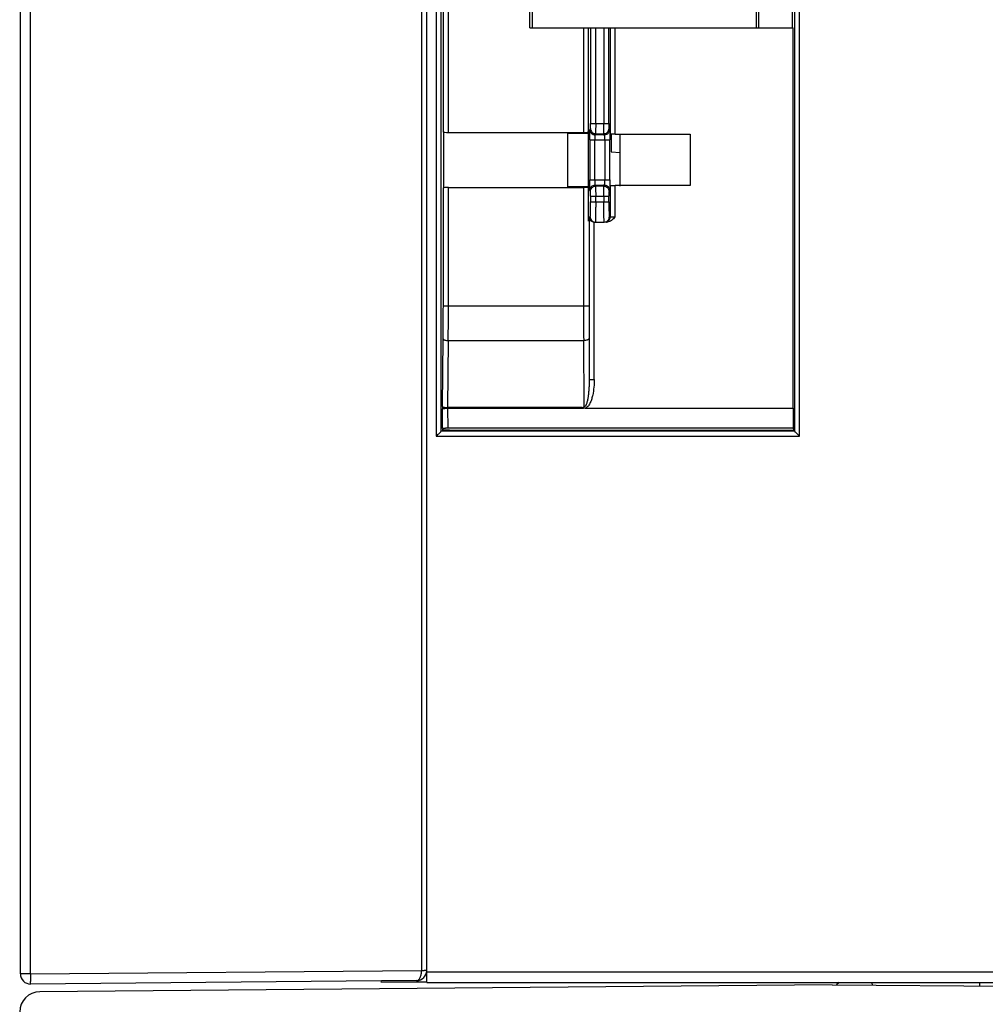
# Model space of a CAD drawing. Units: millimetres. Extents: x 0 to 420, y 0 to 297.
# Drawn here: x 262 to 281, y 130 to 149 of the extents above; entities that cross this region are included whole.
import ezdxf

# ---------------------------------------------------------------- set-up
doc = ezdxf.new("R2010")
doc.units = ezdxf.units.MM
doc.header["$LTSCALE"] = 23.1
doc.layers.add('INTF_1', color=7, linetype='CONTINUOUS')

msp = doc.modelspace()

# ---------------------------------------------------------------- linework, layer by layer
at = {"layer": 'INTF_1', "color": 9, "linetype": 'CONTINUOUS'}
for p, q in [((269.8079, 261.3934), (269.8079, 130.4641)), ((270.0975, 261.0951), (270.0975, 140.9828)), ((270.1975, 141.0828), (270.1975, 261.0951)), ((277.1524, 178.2023), (277.1524, 141.0828)), ((277.2524, 140.9828), (277.2524, 178.2023)), ((270.2369, 166.1775), (270.2369, 146.9734)), ((270.3369, 146.9683), (270.3369, 166.1826)), ((262.1068, 130.3969), (262.1068, 149.8589)), ((272.9975, 149.0252), (272.9975, 146.9683)), ((273.0975, 146.9734), (273.0975, 149.0252)), ((273.1369, 149.0252), (273.1369, 147.1411)), ((273.2369, 147.1411), (273.2369, 149.0252)), ((273.3975, 149.0252), (273.3975, 147.1411)), ((273.4975, 147.1411), (273.4975, 149.0252)), ((273.5212, 149.0252), (273.5212, 146.9287)), ((273.6212, 146.9304), (273.6212, 149.0252)), ((273.1236, 147.0195), (273.1344, 147.0413)), ((273.1369, 147.1411), (273.4975, 147.1411)), ((273.5, 147.0413), (273.5109, 147.0195)), ((273.1186, 146.8198), (273.5158, 146.8198)), ((273.1186, 146.8198), (273.1186, 146.0305)), ((273.2186, 146.0305), (273.2186, 146.8198)), ((273.2344, 146.9414), (273.2235, 146.9196)), ((273.4109, 146.9196), (273.2235, 146.9196)), ((273.2344, 146.9414), (273.4, 146.9414)), ((273.4109, 146.9196), (273.4, 146.9414)), ((273.4159, 146.8198), (273.4159, 146.0305)), ((273.5158, 146.0305), (273.5158, 146.8198)), ((273.1186, 146.0305), (273.5158, 146.0305)), ((270.2369, 145.8769), (270.2369, 143.5515)), ((270.3369, 143.5515), (270.3369, 145.882)), ((272.9975, 145.882), (272.9975, 143.5515)), ((273.0975, 145.217), (273.0975, 145.8769)), ((273.1344, 145.809), (273.1236, 145.8308)), ((273.2235, 145.9307), (273.4109, 145.9307)), ((273.2235, 145.9307), (273.2344, 145.9089)), ((273.4, 145.9089), (273.2344, 145.9089)), ((273.4, 145.9089), (273.4109, 145.9307)), ((273.5109, 145.8308), (273.5, 145.809)), ((273.5212, 145.9208), (273.5212, 145.2989)), ((273.6212, 145.2989), (273.6212, 145.9199)), ((273.1369, 145.7092), (273.4975, 145.7092)), ((273.1369, 145.7092), (273.1369, 145.5989)), ((273.2369, 145.5989), (273.2369, 145.7092)), ((273.3975, 145.7092), (273.3975, 145.5989)), ((273.4975, 145.5989), (273.4975, 145.7092)), ((273.1369, 145.5989), (273.4975, 145.5989)), ((273.1291, 145.2989), (273.1081, 145.2989)), ((273.1081, 145.2989), (273.1081, 142.1031)), ((273.6212, 145.2989), (273.5054, 145.2989)), ((273.2081, 142.1031), (273.2081, 145.1989)), ((270.2369, 143.5515), (273.0975, 143.5515)), ((270.2212, 141.568), (270.2339, 142.9017)), ((270.3339, 142.8675), (270.3213, 141.5504)), ((270.3339, 142.8675), (273.0005, 142.8675)), ((273.0129, 141.5669), (273.0005, 142.8675)), ((273.1081, 142.1031), (273.2081, 142.1031)), ((270.2212, 141.568), (270.2212, 141.5229)), ((270.3212, 141.5504), (270.3212, 141.5354)), ((270.2238, 141.1354), (270.2212, 141.5229)), ((270.3213, 141.5354), (270.3239, 141.1406)), ((270.0975, 140.9828), (277.2524, 140.9828)), ((277.1525, 141.0827), (270.1974, 141.0827)), ((262.1068, 130.3969), (261.9089, 130.3969)), ((262.1068, 130.3969), (269.8079, 130.4641)), ((285.395, 130.4287), (269.9142, 130.4287))]:
    msp.add_line(p, q, dxfattribs=at)
at = {"layer": 'INTF_1', "color": 6, "linetype": 'CONTINUOUS'}
for p, q in [((269.9142, 130.4287), (269.9142, 261.0951)), ((261.9089, 130.3969), (261.9089, 173.0834)), ((277.1104, 149.0252), (277.1104, 150.2604)), ((271.9426, 149.0252), (271.9426, 149.6175)), ((271.9915, 149.0252), (271.9915, 149.5686)), ((276.3985, 149.5686), (276.3985, 149.0252)), ((276.4473, 149.0252), (276.4473, 149.6175)), ((271.9426, 149.0252), (277.1262, 149.0252)), ((277.1262, 141.5354), (277.1262, 149.0252)), ((273.0975, 146.9734), (273.0858, 146.9485)), ((270.246, 145.8951), (270.246, 146.9552)), ((270.3369, 146.9683), (272.9975, 146.9683)), ((272.6884, 146.9552), (273.0858, 146.95)), ((272.6884, 145.8951), (272.6884, 146.9552)), ((273.1133, 146.9286), (273.0858, 146.947)), ((273.0858, 146.947), (273.0858, 145.9033)), ((273.5151, 146.9203), (273.5158, 146.8198)), ((273.5212, 146.8198), (273.5212, 146.9287)), ((273.5392, 146.9296), (273.5392, 146.5878)), ((273.6212, 146.9304), (275.0959, 146.9304)), ((273.7221, 145.9112), (273.7221, 146.9391)), ((275.0959, 146.9304), (275.0959, 145.9199)), ((273.5392, 146.5878), (273.7221, 146.575)), ((273.5158, 146.0305), (273.5151, 145.9297)), ((273.5212, 145.9208), (273.5212, 146.0305)), ((270.3369, 145.882), (272.9975, 145.882)), ((273.0858, 145.9003), (272.6884, 145.8951)), ((273.0858, 145.9033), (273.1133, 145.9217)), ((273.0858, 145.9018), (273.0975, 145.8769)), ((275.0959, 145.9199), (273.6212, 145.9199)), ((273.229, 145.1989), (273.4054, 145.1989)), ((273.4054, 145.1989), (273.4594, 145.2147)), ((273.448, 145.1989), (273.4211, 145.1989)), ((272.9638, 141.5504), (270.3212, 141.5504)), ((270.3212, 141.5354), (272.9941, 141.5354)), ((273.0332, 141.5354), (273.0047, 141.5354)), ((273.0318, 141.5354), (277.1262, 141.5354)), ((277.1262, 141.5354), (277.1235, 141.1406)), ((270.2138, 141.1154), (270.2152, 141.1183)), ((277.1235, 141.1406), (270.3274, 141.1406)), ((270.5951, 141.1039), (277.1419, 141.1039)), ((277.1235, 141.1406), (277.1394, 141.1089)), ((269.7107, 130.2632), (262.1107, 130.1969)), ((277.895, 130.1821), (262.2915, 130.0459)), ((269.9089, 130.2357), (269.0055, 130.2357)), ((269.9124, 130.2287), (285.195, 130.2287)), ((277.895, 130.1821), (285.395, 130.1166)), ((278.0285, 130.2287), (277.9812, 130.1813)), ((278.6961, 130.1751), (278.6651, 130.2287)), ((280.795, 130.2287), (280.795, 130.1568))]:
    msp.add_line(p, q, dxfattribs=at)
at = {"layer": 'INTF_1', "color": 9, "linetype": 'CONTINUOUS'}
for centre, radius, start, end in [((271.7517, 146.0288), 1.6642, 358.39009, 0.05867), ((202.6619, 143.5386), 67.5751, 359.459953, 0.010949), ((193.1051, 143.5483), 77.2318, 359.494941, 0.002415), ((347.8743, 143.538), 74.8768, 179.989604, 180.513039), ((280.6232, 130.5578), 18.5171, 180.4979, 180.67476), ((272.0194, 130.4454), 9.9126, 180.61101, 181.16388), ((269.8111, 140.0957), 9.6334, 269.98092, 270.28915)]:
    msp.add_arc(centre, radius, start, end, dxfattribs=at)
at = {"layer": 'INTF_1', "color": 6, "linetype": 'CONTINUOUS'}
for centre, radius, start, end in [((273.6191, 150.7939), 4.874, 269.41538, 270.02504), ((273.2098, 145.3017), 0.1017, 181.57241, 203.46929), ((273.4479, 145.3357), 0.1368, 270.04059, 275.75563), ((262.1089, 130.3969), 0.2, 180, 270.5), ((269.7089, 130.4632), 0.2, 270.5, 360), ((262.295, 129.6459), 0.4, 90.5, 180)]:
    msp.add_arc(centre, radius, start, end, dxfattribs=at)
for centre, major_axis, start_param, end_param in [((270.3369, 146.9736), (0.1, 0), -3.1154127, -1.5707963), ((272.9975, 146.9736), (0.1, 0), -1.5707963, -0.0261799), ((270.3369, 145.8767), (0.1, 0), 1.5707963, 3.1154127), ((272.9975, 145.8767), (0.1, 0), 0.0261799, 1.5707963), ((270.5951, 141.1249), (0.4, 0), -2.8229649, -1.5707963)]:
    msp.add_ellipse(centre, major_axis=major_axis, ratio=0.0524078, start_param=start_param, end_param=end_param, dxfattribs=at)
at = {"layer": 'INTF_1', "color": 9, "linetype": 'CONTINUOUS'}
for points, knots in [([(273.1186, 146.8198), (273.1186, 146.8444), (273.1188, 146.8804), (273.1194, 146.9263), (273.1199, 146.9559), (273.1207, 146.9804), (273.1214, 146.999), (273.1224, 147.0113), (273.123, 147.0175), (273.1236, 147.0195)], [0, 0, 0, 0, 0.3702143, 0.5398156, 0.6896337, 0.8138949, 0.9073083, 0.9687964, 1, 1, 1, 1]), ([(273.1236, 147.0195), (273.1236, 147.0065), (273.1289, 146.9803), (273.151, 146.9471), (273.1843, 146.9249), (273.2105, 146.9197), (273.2235, 146.9196)], [0, 0, 0, 0, 0.2495805, 0.499832, 0.7501825, 1, 1, 1, 1]), ([(273.1344, 147.0413), (273.1349, 147.0421), (273.1349, 147.0453), (273.1356, 147.0514), (273.1359, 147.0608), (273.1363, 147.0731), (273.1365, 147.0878), (273.1368, 147.1108), (273.1369, 147.1288), (273.1369, 147.1411)], [0, 0, 0, 0, 0.0283579, 0.0911642, 0.1862916, 0.3106211, 0.4598716, 0.6293483, 1, 1, 1, 1]), ([(273.1344, 147.0413), (273.1345, 147.0283), (273.1398, 147.0021), (273.1619, 146.9688), (273.1952, 146.9467), (273.2214, 146.9414), (273.2344, 146.9414)], [0, 0, 0, 0, 0.2495805, 0.499832, 0.7501825, 1, 1, 1, 1]), ([(273.2369, 147.1411), (273.2369, 147.1165), (273.2368, 147.0805), (273.2365, 147.0346), (273.2362, 147.0051), (273.2358, 146.9805), (273.2356, 146.9617), (273.2349, 146.9494), (273.2349, 146.9432), (273.2344, 146.9414)], [0, 0, 0, 0, 0.3705577, 0.5398889, 0.6892675, 0.8138648, 0.9091338, 0.9719205, 1, 1, 1, 1]), ([(273.4, 146.9414), (273.3996, 146.9432), (273.3996, 146.9494), (273.3989, 146.9617), (273.3986, 146.9805), (273.3982, 147.0051), (273.3979, 147.0346), (273.3976, 147.0805), (273.3975, 147.1165), (273.3975, 147.1411)], [0, 0, 0, 0, 0.0280802, 0.0908665, 0.1861349, 0.3107323, 0.460111, 0.6294423, 1, 1, 1, 1]), ([(273.4, 146.9414), (273.413, 146.9414), (273.4392, 146.9467), (273.4725, 146.9688), (273.4947, 147.0021), (273.5, 147.0283), (273.5, 147.0413)], [0, 0, 0, 0, 0.2498175, 0.500168, 0.7504195, 1, 1, 1, 1]), ([(273.4975, 147.1411), (273.4975, 147.1288), (273.4976, 147.1108), (273.4979, 147.0879), (273.4982, 147.0732), (273.4986, 147.0609), (273.4989, 147.0514), (273.4995, 147.0453), (273.4996, 147.0421), (273.5, 147.0413)], [0, 0, 0, 0, 0.3702549, 0.5393463, 0.6885454, 0.8130517, 0.9083907, 0.9714902, 1, 1, 1, 1]), ([(273.5109, 147.0195), (273.5113, 147.0186), (273.5116, 147.0156), (273.5123, 147.0098), (273.5128, 147.0011), (273.5134, 146.9896), (273.5139, 146.9755), (273.5146, 146.9521), (273.5149, 146.9334), (273.5151, 146.9203)], [0, 0, 0, 0, 0.0293319, 0.0887896, 0.1773448, 0.2937791, 0.4366769, 0.6037415, 1, 1, 1, 1]), ([(273.2235, 146.9196), (273.2228, 146.9189), (273.2224, 146.9156), (273.2214, 146.9096), (273.2207, 146.9001), (273.2199, 146.8878), (273.2193, 146.8731), (273.2187, 146.8501), (273.2186, 146.8321), (273.2186, 146.8198)], [0, 0, 0, 0, 0.0295127, 0.0927036, 0.1879806, 0.3123636, 0.4613988, 0.6303222, 1, 1, 1, 1]), ([(273.4109, 146.9196), (273.4282, 146.9197), (273.4632, 146.929), (273.4888, 146.9547), (273.4974, 146.9696)], [0, 0, 0, 0, 0.5000258, 1, 1, 1, 1]), ([(273.4134, 146.9046), (273.4132, 146.9066), (273.4129, 146.9101), (273.4123, 146.9147), (273.4117, 146.9176), (273.4113, 146.9193), (273.4109, 146.9196)], [0, 0, 0, 0, 0.3929603, 0.6925951, 0.8953597, 1, 1, 1, 1]), ([(273.4159, 146.8198), (273.4159, 146.8359), (273.4155, 146.8642), (273.4144, 146.8925), (273.4134, 146.9046)], [0, 0, 0, 0, 0.5714913, 1, 1, 1, 1]), ([(273.1236, 145.8308), (273.1233, 145.8314), (273.123, 145.8333), (273.1225, 145.837), (273.1221, 145.8424), (273.1214, 145.8529), (273.1207, 145.8699), (273.12, 145.8945), (273.1194, 145.924), (273.1188, 145.9699), (273.1186, 146.0059), (273.1186, 146.0305)], [0, 0, 0, 0, 0.0098079, 0.0284378, 0.0557009, 0.0913365, 0.1866027, 0.3111215, 0.4603966, 0.6296346, 1, 1, 1, 1]), ([(273.2186, 146.0305), (273.2186, 146.0182), (273.2187, 146.0002), (273.2193, 145.9772), (273.2199, 145.9625), (273.2207, 145.9502), (273.2214, 145.9407), (273.2224, 145.9347), (273.2228, 145.9314), (273.2235, 145.9307)], [0, 0, 0, 0, 0.3696778, 0.5386007, 0.6876347, 0.8120165, 0.9072932, 0.9704847, 1, 1, 1, 1]), ([(273.1236, 145.8308), (273.1236, 145.8438), (273.1289, 145.87), (273.151, 145.9032), (273.1843, 145.9254), (273.2105, 145.9306), (273.2235, 145.9307)], [0, 0, 0, 0, 0.2495805, 0.499832, 0.7501825, 1, 1, 1, 1]), ([(273.1344, 145.809), (273.1345, 145.822), (273.1398, 145.8482), (273.1619, 145.8815), (273.1952, 145.9036), (273.2214, 145.9089), (273.2344, 145.9089)], [0, 0, 0, 0, 0.2495805, 0.499832, 0.7501825, 1, 1, 1, 1]), ([(273.2344, 145.9089), (273.2349, 145.9071), (273.2349, 145.9009), (273.2356, 145.8886), (273.2358, 145.8698), (273.2362, 145.8452), (273.2365, 145.8157), (273.2368, 145.7698), (273.2369, 145.7338), (273.2369, 145.7092)], [0, 0, 0, 0, 0.0280802, 0.0908665, 0.1861349, 0.3107323, 0.460111, 0.6294423, 1, 1, 1, 1]), ([(273.3975, 145.7092), (273.3975, 145.7338), (273.3976, 145.7698), (273.3979, 145.8157), (273.3982, 145.8452), (273.3986, 145.8698), (273.3989, 145.8886), (273.3996, 145.9009), (273.3996, 145.9071), (273.4, 145.9089)], [0, 0, 0, 0, 0.3705577, 0.5398889, 0.6892675, 0.8138648, 0.9091338, 0.9719205, 1, 1, 1, 1]), ([(273.4, 145.9089), (273.413, 145.9089), (273.4392, 145.9036), (273.4725, 145.8815), (273.4947, 145.8482), (273.5, 145.822), (273.5, 145.809)], [0, 0, 0, 0, 0.2498175, 0.500168, 0.7504195, 1, 1, 1, 1]), ([(273.4109, 145.9307), (273.4113, 145.931), (273.4117, 145.9327), (273.4123, 145.9356), (273.4129, 145.9402), (273.4138, 145.949), (273.4146, 145.9632), (273.415, 145.9753), (273.4152, 145.9821)], [0, 0, 0, 0, 0.0310171, 0.0911215, 0.179941, 0.2964239, 0.6057464, 1, 1, 1, 1]), ([(273.4109, 145.9307), (273.4282, 145.9306), (273.4632, 145.9213), (273.4888, 145.8956), (273.4974, 145.8807)], [0, 0, 0, 0, 0.5000258, 1, 1, 1, 1]), ([(273.5134, 145.8611), (273.5132, 145.8571), (273.5129, 145.85), (273.5123, 145.8409), (273.5116, 145.8348), (273.5113, 145.8317), (273.5109, 145.8308)], [0, 0, 0, 0, 0.3968137, 0.6985133, 0.9007971, 1, 1, 1, 1]), ([(273.5151, 145.9297), (273.515, 145.923), (273.5146, 145.9002), (273.5141, 145.8773), (273.5134, 145.8611)], [0, 0, 0, 0, 0.2923444, 1, 1, 1, 1]), ([(273.1369, 145.7092), (273.1369, 145.7215), (273.1368, 145.7395), (273.1365, 145.7624), (273.1363, 145.7771), (273.1359, 145.7894), (273.1356, 145.7989), (273.1349, 145.805), (273.1349, 145.8082), (273.1344, 145.809)], [0, 0, 0, 0, 0.3702549, 0.5393463, 0.6885454, 0.8130517, 0.9083907, 0.9714902, 1, 1, 1, 1]), ([(273.5, 145.809), (273.4996, 145.8082), (273.4995, 145.805), (273.4989, 145.7989), (273.4986, 145.7895), (273.4982, 145.7772), (273.4979, 145.7625), (273.4976, 145.7395), (273.4975, 145.7215), (273.4975, 145.7092)], [0, 0, 0, 0, 0.0283579, 0.0911642, 0.1862916, 0.3106211, 0.4598716, 0.6293483, 1, 1, 1, 1]), ([(273.1321, 145.3221), (273.133, 145.3372), (273.1344, 145.374), (273.1365, 145.4663), (273.1369, 145.5435), (273.1369, 145.5989)], [0, 0, 0, 0, 0.1639932, 0.3992728, 1, 1, 1, 1]), ([(273.2369, 145.5989), (273.2369, 145.5729), (273.2368, 145.5219), (273.2364, 145.4478), (273.2357, 145.3795), (273.2349, 145.3274), (273.2341, 145.2907), (273.2335, 145.2674), (273.2328, 145.2473), (273.2321, 145.2305), (273.2314, 145.2174), (273.2308, 145.2086), (273.2303, 145.2036), (273.2299, 145.2011), (273.2296, 145.1998), (273.2292, 145.1989), (273.229, 145.1989)], [0, 0, 0, 0, 0.194542, 0.3823975, 0.5552226, 0.7065797, 0.7723797, 0.8307835, 0.8812523, 0.9232481, 0.9562952, 0.9801624, 0.9886049, 0.9947003, 0.9984532, 1, 1, 1, 1]), ([(273.3998, 145.3161), (273.3995, 145.3363), (273.398, 145.4305), (273.3975, 145.5248), (273.3975, 145.5989)], [0, 0, 0, 0, 0.2142212, 1, 1, 1, 1]), ([(273.4975, 145.5989), (273.4975, 145.5794), (273.4976, 145.5411), (273.498, 145.4856), (273.4987, 145.4343), (273.4996, 145.3953), (273.5003, 145.3677), (273.5009, 145.3503), (273.5016, 145.3352), (273.5023, 145.3226), (273.503, 145.3129), (273.5036, 145.3053), (273.5044, 145.3017), (273.5048, 145.2989), (273.5054, 145.2989)], [0, 0, 0, 0, 0.194475, 0.3822727, 0.555017, 0.706287, 0.7720567, 0.8304417, 0.8809028, 0.9229028, 0.9559735, 0.9798926, 0.994524, 1, 1, 1, 1]), ([(273.1291, 145.2989), (273.1296, 145.2989), (273.13, 145.3018), (273.1308, 145.3054), (273.1315, 145.3131), (273.1319, 145.3187), (273.1321, 145.3221)], [0, 0, 0, 0, 0.070926, 0.2607165, 0.5710069, 1, 1, 1, 1]), ([(273.1291, 145.2989), (273.1291, 145.283), (273.1369, 145.2509), (273.1587, 145.2261), (273.1717, 145.217)], [0, 0, 0, 0, 0.4999587, 1, 1, 1, 1]), ([(273.4054, 145.1989), (273.4052, 145.1989), (273.4049, 145.1998), (273.4046, 145.2011), (273.4042, 145.2036), (273.4036, 145.2086), (273.403, 145.2174), (273.4023, 145.2305), (273.4016, 145.2473), (273.401, 145.2674), (273.4004, 145.2907), (273.4, 145.3073), (273.3998, 145.3161)], [0, 0, 0, 0, 0.0052714, 0.0180618, 0.0388355, 0.0676084, 0.1489504, 0.2615786, 0.4047045, 0.5767062, 0.7757503, 1, 1, 1, 1]), ([(273.5212, 145.2989), (273.5212, 145.2799), (273.5099, 145.2412), (273.4791, 145.2151), (273.4617, 145.2075)], [0, 0, 0, 0, 0.5000044, 1, 1, 1, 1]), ([(270.2339, 142.9017), (270.2343, 142.8966), (270.2409, 142.889), (270.2521, 142.8824), (270.2701, 142.8751), (270.2977, 142.8693), (270.3213, 142.8676), (270.3339, 142.8675)], [0, 0, 0, 0, 0.1385814, 0.2384439, 0.3601292, 0.6587638, 1, 1, 1, 1]), ([(273.1005, 142.9017), (273.1001, 142.8966), (273.0936, 142.889), (273.0823, 142.8824), (273.0643, 142.8751), (273.0367, 142.8693), (273.0131, 142.8676), (273.0005, 142.8675)], [0, 0, 0, 0, 0.1385814, 0.2384439, 0.3601292, 0.6587638, 1, 1, 1, 1]), ([(273.1081, 142.1031), (273.1083, 142.0566), (273.1071, 141.9868), (273.1018, 141.8938), (273.0958, 141.8243), (273.0872, 141.7549), (273.0772, 141.6976), (273.0662, 141.6523), (273.0574, 141.6245), (273.0486, 141.6029), (273.0403, 141.5874), (273.0302, 141.573), (273.0188, 141.5668), (273.0129, 141.5669)], [0, 0, 0, 0, 0.2498031, 0.3747193, 0.4996375, 0.6245701, 0.7495241, 0.8120315, 0.874566, 0.9058651, 0.9371922, 0.9685454, 1, 1, 1, 1]), ([(273.2081, 142.1031), (273.2079, 142.0516), (273.2036, 141.9485), (273.185, 141.8208), (273.1628, 141.7333), (273.1465, 141.6844), (273.1319, 141.6485), (273.1146, 141.6139), (273.094, 141.5809), (273.0669, 141.5527), (273.044, 141.5396), (273.0318, 141.5354)], [0, 0, 0, 0, 0.249831, 0.499616, 0.6245592, 0.6870553, 0.7494911, 0.8120306, 0.874684, 0.9373804, 1, 1, 1, 1]), ([(269.7107, 130.2632), (269.7175, 130.2633), (269.7322, 130.2668), (269.7518, 130.2805), (269.7692, 130.3014), (269.7784, 130.3184), (269.7827, 130.3279)], [0, 0, 0, 0, 0.2036727, 0.4306695, 0.6944416, 1, 1, 1, 1]), ([(269.7827, 130.3279), (269.7916, 130.3479), (269.8042, 130.3931), (269.8081, 130.4396), (269.8079, 130.4641)], [0, 0, 0, 0, 0.4732789, 1, 1, 1, 1]), ([(269.9089, 130.4632), (269.9089, 130.463), (269.908, 130.4632), (269.9072, 130.463), (269.9051, 130.463), (269.9017, 130.4629), (269.8961, 130.4628), (269.889, 130.4627), (269.8767, 130.4626), (269.8667, 130.4625), (269.8597, 130.4625)], [0, 0, 0, 0, 0.0145319, 0.0329828, 0.0593027, 0.1367361, 0.2486864, 0.3943866, 0.5712349, 1, 1, 1, 1]), ([(262.1107, 130.1969), (262.1104, 130.1969), (262.1106, 130.1985), (262.1101, 130.2003), (262.1101, 130.2044), (262.1098, 130.2095), (262.1096, 130.2163), (262.1093, 130.2279), (262.109, 130.2374), (262.1089, 130.2441)], [0, 0, 0, 0, 0.0167377, 0.0655277, 0.146236, 0.2583343, 0.4009695, 0.5732054, 1, 1, 1, 1])]:
    msp.add_open_spline(points, degree=3, knots=knots, dxfattribs=at)
for points in [[(273.4974, 146.9696), (273.506, 146.9845), (273.5109, 147.0023), (273.5109, 147.0195)], [(273.4974, 145.8807), (273.506, 145.8658), (273.5109, 145.848), (273.5109, 145.8308)], [(273.4594, 145.2147), (273.4727, 145.2232), (273.4841, 145.2352), (273.492, 145.2489)], [(273.492, 145.2489), (273.5006, 145.2639), (273.5054, 145.2816), (273.5054, 145.2989)], [(273.4617, 145.2075), (273.4491, 145.2019), (273.435, 145.1989), (273.4213, 145.1989)], [(272.9941, 141.5354), (272.9832, 141.5384), (272.9731, 141.544), (272.9638, 141.5504)]]:
    msp.add_open_spline(points, degree=3, dxfattribs=at)
at = {"layer": 'INTF_1', "color": 6, "linetype": 'CONTINUOUS'}
for points, knots in [([(273.6212, 146.9304), (273.6084, 146.9304), (273.5899, 146.9303), (273.5663, 146.9301), (273.5514, 146.9299), (273.5391, 146.9297), (273.5307, 146.9294), (273.5256, 146.9292), (273.5231, 146.929), (273.5215, 146.9288), (273.5206, 146.9288), (273.5204, 146.9286)], [0, 0, 0, 0, 0.3794131, 0.551278, 0.7013543, 0.8248115, 0.9172942, 0.9510965, 0.9762891, 0.9926454, 1, 1, 1, 1]), ([(273.5205, 145.9217), (273.5208, 145.9214), (273.5221, 145.9215), (273.5247, 145.9211), (273.5289, 145.921), (273.5372, 145.9207), (273.5509, 145.9204), (273.5627, 145.9202), (273.5693, 145.9202)], [0, 0, 0, 0, 0.0233044, 0.0778611, 0.1629491, 0.2776965, 0.590857, 1, 1, 1, 1]), ([(273.2081, 145.1989), (273.1971, 145.1989), (273.1759, 145.2034), (273.1416, 145.2221), (273.1235, 145.2451), (273.1165, 145.2612)], [0, 0, 0, 0, 0.2841195, 0.5468295, 1, 1, 1, 1]), ([(273.6212, 145.2989), (273.5986, 145.2763), (273.5644, 145.2422), (273.5088, 145.2098), (273.4775, 145.2012), (273.4616, 145.1996)], [0, 0, 0, 0, 0.4998254, 0.7499033, 1, 1, 1, 1]), ([(273.1717, 145.217), (273.1759, 145.214), (273.1933, 145.2038), (273.2139, 145.1989), (273.229, 145.1989)], [0, 0, 0, 0, 0.2518443, 1, 1, 1, 1]), ([(270.2212, 141.568), (270.2214, 141.5667), (270.2242, 141.5638), (270.2341, 141.5592), (270.2545, 141.5547), (270.2852, 141.5513), (270.3087, 141.5504), (270.3213, 141.5504)], [0, 0, 0, 0, 0.039399, 0.104498, 0.3206892, 0.6339633, 1, 1, 1, 1]), ([(272.964, 141.5504), (272.9729, 141.5503), (272.9906, 141.5523), (273.0066, 141.5609), (273.0129, 141.5669)], [0, 0, 0, 0, 0.5044624, 1, 1, 1, 1]), ([(270.2212, 141.5229), (270.2214, 141.524), (270.2246, 141.5261), (270.2304, 141.528), (270.2398, 141.53), (270.2577, 141.5326), (270.2853, 141.5347), (270.3086, 141.5354), (270.3212, 141.5354)], [0, 0, 0, 0, 0.032821, 0.0953784, 0.1892577, 0.3123609, 0.6293834, 1, 1, 1, 1]), ([(270.0975, 140.9828), (270.1085, 140.9938), (270.1247, 141.01), (270.1459, 141.0312), (270.1607, 141.046), (270.174, 141.0593), (270.1838, 141.0691), (270.1902, 141.0756), (270.1938, 141.0792), (270.196, 141.0818), (270.1973, 141.083), (270.1975, 141.0835)], [0, 0, 0, 0, 0.3268276, 0.4847173, 0.6343602, 0.7693023, 0.8824, 0.9278515, 0.963719, 0.9883182, 1, 1, 1, 1]), ([(270.3274, 141.1406), (270.3143, 141.1406), (270.2954, 141.1405), (270.2713, 141.1399), (270.2559, 141.1392), (270.2431, 141.1385), (270.2336, 141.1376), (270.2276, 141.1368), (270.2248, 141.1361), (270.2239, 141.1357), (270.2238, 141.1354)], [0, 0, 0, 0, 0.3751846, 0.5463278, 0.6963773, 0.8203951, 0.9138794, 0.9741072, 0.9912626, 1, 1, 1, 1]), ([(277.1524, 141.0823), (277.1526, 141.0819), (277.1539, 141.0808), (277.1561, 141.0787), (277.1597, 141.0756), (277.1661, 141.0693), (277.1759, 141.0594), (277.1891, 141.046), (277.204, 141.0312), (277.2252, 141.01), (277.2414, 140.9938), (277.2524, 140.9828)], [0, 0, 0, 0, 0.0106754, 0.0331366, 0.0668274, 0.111086, 0.2253377, 0.3620286, 0.5117576, 0.6703347, 1, 1, 1, 1]), ([(269.9124, 130.2286), (269.9125, 130.2284), (269.9127, 130.2309), (269.9128, 130.2323), (269.913, 130.2379), (269.9131, 130.2442), (269.9133, 130.2528), (269.9135, 130.2673), (269.9137, 130.2891), (269.9139, 130.319), (269.914, 130.3532), (269.9141, 130.3902), (269.9142, 130.4157), (269.9142, 130.4287)], [0, 0, 0, 0, 0.0038091, 0.0180107, 0.0421371, 0.0756669, 0.1180747, 0.1688326, 0.2932155, 0.4443947, 0.6177055, 0.8058774, 1, 1, 1, 1])]:
    msp.add_open_spline(points, degree=3, knots=knots, dxfattribs=at)

doc.saveas('drawing.dxf')
